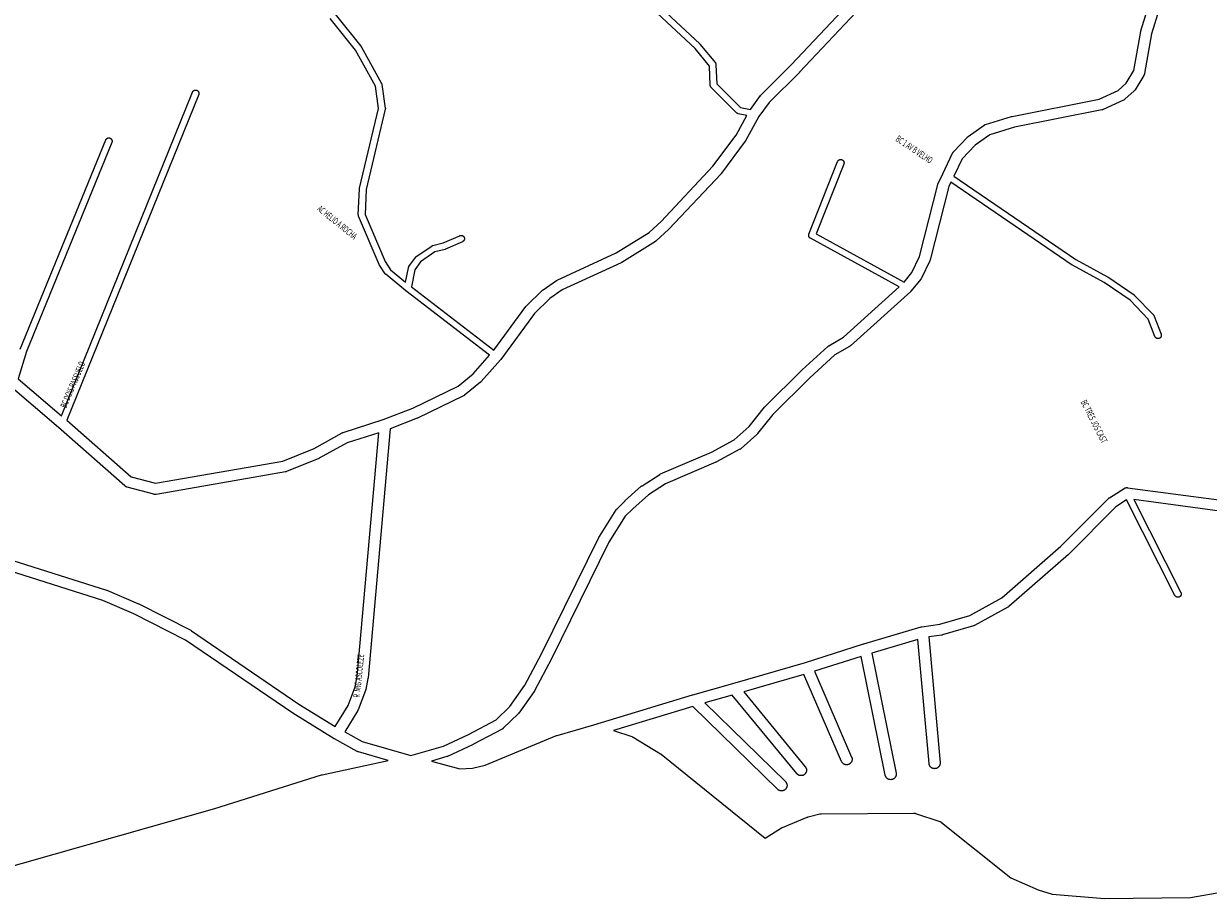
# Model space of a CAD drawing. Extents: x 5573 to 13073, y 1310 to 6855.
# Drawn here: x 7183 to 8257, y 2936 to 3728 of the extents above; entities that cross this region are included whole.
import ezdxf

# ---------------------------------------------------------------- set-up
doc = ezdxf.new("R2010")
doc.units = 0
doc.header["$MEASUREMENT"] = 0
doc.layers.add('eee', color=7, linetype='CONTINUOUS')
doc.layers.add('Poa_Buffer', color=7, linetype='CONTINUOUS')
doc.styles.add('p', font='ARIAL.TTF', dxfattribs={"width": 0.6, "height": 6})

msp = doc.modelspace()

# ---------------------------------------------------------------- linework, layer by layer
at = {"layer": 'Poa_Buffer'}
for points in [[(7465.7, 3736.8), (7488.8, 3707.8), (7488.9, 3707.7), (7489, 3707.6), (7489.1, 3707.4), (7489.1, 3707.4), (7507.7, 3674.1), (7507.7, 3674), (7507.8, 3673.8), (7507.9, 3673.6), (7507.9, 3673.4), (7508, 3673.2), (7508, 3673.1), (7511, 3651.8), (7511, 3651.8), (7511.1, 3651.6), (7511.1, 3651.4), (7511.1, 3651.2), (7511, 3651), (7511, 3650.8), (7511, 3650.7), (7493.6, 3578.1), (7492.7, 3555.4), (7511, 3512.6), (7515.8, 3505.2), (7529.5, 3494), (7532, 3507.1), (7532, 3507.1), (7532, 3507.3), (7532.1, 3507.5), (7532.2, 3507.7), (7532.3, 3507.8), (7532.3, 3508), (7532.4, 3508.2), (7532.5, 3508.3), (7538.3, 3516.4), (7538.3, 3516.5), (7538.5, 3516.6), (7538.6, 3516.8), (7538.7, 3516.9), (7538.9, 3517), (7539, 3517.1), (7553.1, 3526.7), (7553.1, 3526.8), (7553.3, 3526.9), (7553.4, 3527), (7553.6, 3527), (7553.8, 3527.1), (7554, 3527.2), (7554, 3527.2), (7563.5, 3529.5), (7578.6, 3536.1), (7578.7, 3536.2), (7578.8, 3536.2), (7579, 3536.3), (7579.2, 3536.3), (7579.4, 3536.4), (7579.6, 3536.4), (7579.8, 3536.4), (7580, 3536.4), (7580.2, 3536.4), (7580.4, 3536.3), (7580.6, 3536.3), (7580.8, 3536.2), (7581, 3536.2), (7581.1, 3536.1), (7581.3, 3536), (7581.5, 3535.9), (7581.6, 3535.8), (7581.8, 3535.6), (7581.9, 3535.5), (7582.1, 3535.4), (7582.2, 3535.2), (7582.3, 3535.1), (7582.4, 3534.9), (7582.5, 3534.7), (7582.6, 3534.5), (7582.6, 3534.4), (7582.7, 3534.2), (7582.7, 3534), (7582.8, 3533.8), (7582.8, 3533.6), (7582.8, 3533.4), (7582.8, 3533.2), (7582.8, 3533), (7582.7, 3532.8), (7582.7, 3532.6), (7582.6, 3532.4), (7582.6, 3532.2), (7582.5, 3532.1), (7582.4, 3531.9), (7582.3, 3531.7), (7582.2, 3531.6), (7582.1, 3531.4), (7581.9, 3531.3), (7581.8, 3531.1), (7581.6, 3531), (7581.5, 3530.9), (7581.3, 3530.8), (7581.1, 3530.7), (7581, 3530.6), (7565.7, 3523.9), (7565.6, 3523.9), (7565.5, 3523.8), (7565.3, 3523.7), (7565.2, 3523.7), (7556, 3521.5), (7542.8, 3512.5), (7537.8, 3505.3), (7534.8, 3489.8), (7609.4, 3432.4), (7638.5, 3472), (7638.6, 3472.1), (7638.8, 3472.3), (7639, 3472.6), (7639.1, 3472.6), (7653.5, 3486.6), (7653.7, 3486.8), (7653.9, 3487), (7654.1, 3487.1), (7666.1, 3495.4), (7666.1, 3495.4), (7666.4, 3495.6), (7666.7, 3495.8), (7666.8, 3495.8), (7720.3, 3520.6), (7750.1, 3539.1), (7760.9, 3549.1), (7807.9, 3599), (7828.9, 3627.3), (7838.6, 3645), (7830.8, 3646.6), (7830.8, 3646.6), (7830.7, 3646.6), (7830.5, 3646.7), (7830.3, 3646.7), (7830.1, 3646.8), (7829.9, 3646.9), (7829.8, 3647), (7829.6, 3647.1), (7829.4, 3647.3), (7829.3, 3647.4), (7829.3, 3647.4), (7806.3, 3670.4), (7806.2, 3670.5), (7806.1, 3670.7), (7806, 3670.9), (7805.9, 3671), (7805.8, 3671.2), (7805.7, 3671.4), (7805.6, 3671.6), (7805.6, 3671.7), (7805.5, 3671.9), (7805.5, 3672.1), (7805.5, 3672.3), (7805.5, 3672.4), (7804.8, 3689.8), (7791.7, 3705.7), (7710.1, 3782)], [(7714.1, 3786.5), (7796, 3710), (7796, 3709.9), (7796.2, 3709.7), (7796.2, 3709.7), (7810.1, 3692.8), (7810.1, 3692.7), (7810.2, 3692.6), (7810.3, 3692.4), (7810.4, 3692.2), (7810.5, 3692), (7810.6, 3691.9), (7810.6, 3691.7), (7810.7, 3691.5), (7810.7, 3691.3), (7810.7, 3691.1), (7810.7, 3691), (7811.4, 3673.8), (7832.9, 3652.3), (7841.9, 3650.5), (7851.1, 3663), (7851.2, 3663.1), (7851.4, 3663.3), (7851.6, 3663.6), (7851.6, 3663.6), (7879.2, 3691.1), (7940.4, 3756.5)], [(7947.9, 3749.9), (7886.5, 3684.2), (7886.4, 3684.1), (7886.4, 3684.1), (7858.9, 3656.7), (7849.5, 3644.1), (7837.5, 3622.2), (7837.4, 3622.1), (7837.3, 3621.9), (7837.1, 3621.7), (7815.8, 3592.8), (7815.7, 3592.7), (7815.5, 3592.5), (7815.4, 3592.3), (7768.1, 3542.1), (7768, 3542), (7767.8, 3541.8), (7756.6, 3531.5), (7756.5, 3531.4), (7756.2, 3531.2), (7756, 3531), (7755.8, 3530.9), (7725.3, 3511.9), (7725.2, 3511.8), (7724.9, 3511.7), (7724.8, 3511.6), (7671.4, 3486.9), (7660.2, 3479.1), (7646.3, 3465.7), (7615.6, 3423.9), (7615.6, 3423.9), (7615.4, 3423.6), (7615.3, 3423.6), (7597.9, 3404), (7597.7, 3403.7), (7597.5, 3403.5), (7597.4, 3403.4), (7582.8, 3391.5), (7582.7, 3391.4), (7582.4, 3391.2), (7582.2, 3391.1), (7581.9, 3390.9), (7581.8, 3390.9), (7540.2, 3370.8), (7540, 3370.6), (7539.9, 3370.6), (7515.5, 3361.1), (7495.4, 3135.3), (7495.4, 3135.1), (7495.3, 3134.8), (7495.3, 3134.8), (7493.3, 3124.8), (7493.2, 3124.5), (7493.1, 3124.2), (7493.1, 3124), (7486.5, 3106.5), (7486.4, 3106.4), (7486.3, 3106.1), (7486.1, 3105.8), (7486.1, 3105.7), (7474.3, 3086.4), (7490, 3077.8), (7534.2, 3065), (7563.7, 3073.5), (7586.5, 3084.1), (7611.5, 3097.3), (7624, 3109.6), (7637.6, 3128.7), (7652.7, 3157.3), (7704.8, 3263.1), (7704.8, 3263.1), (7704.9, 3263.4), (7705, 3263.5), (7720.2, 3287.8), (7720.3, 3287.9), (7720.5, 3288.2), (7720.7, 3288.4), (7720.9, 3288.7), (7721, 3288.7), (7728.4, 3295.9), (7728.5, 3296), (7743, 3309), (7743.1, 3309), (7743.3, 3309.2), (7743.6, 3309.4), (7743.7, 3309.5), (7759.7, 3319.8), (7759.9, 3320), (7760.2, 3320.1), (7760.5, 3320.2), (7806.6, 3340), (7827.2, 3351), (7840.8, 3363.2), (7854.5, 3380.6), (7854.7, 3380.8), (7854.9, 3381.1), (7854.9, 3381.1), (7888.8, 3414.5), (7888.9, 3414.6), (7912.1, 3435.7), (7912.2, 3435.8), (7912.4, 3436), (7912.7, 3436.2), (7912.9, 3436.3), (7926.2, 3444.2), (7976.7, 3489.7), (7896.2, 3533.8), (7896.2, 3533.8), (7896, 3533.9), (7895.8, 3534), (7895.7, 3534.1), (7895.5, 3534.3), (7895.4, 3534.4), (7895.3, 3534.6), (7895.2, 3534.7), (7895.1, 3534.9), (7895, 3535.1), (7894.9, 3535.2), (7894.8, 3535.4), (7894.8, 3535.6), (7894.7, 3535.8), (7894.7, 3536), (7894.7, 3536.2), (7894.7, 3536.4), (7894.7, 3536.6), (7894.7, 3536.8), (7894.7, 3537), (7894.8, 3537.2), (7894.8, 3537.4), (7894.9, 3537.5), (7920.9, 3603.2), (7920.9, 3603.3), (7921, 3603.5), (7921.1, 3603.6), (7921.2, 3603.8), (7921.3, 3604), (7921.4, 3604.1), (7921.5, 3604.3), (7921.7, 3604.4), (7921.8, 3604.5), (7922, 3604.6), (7922.2, 3604.7), (7922.3, 3604.8), (7922.5, 3604.9), (7922.7, 3605), (7922.9, 3605), (7923.1, 3605.1), (7923.3, 3605.1), (7923.5, 3605.1), (7923.7, 3605.1), (7923.9, 3605.1), (7924.1, 3605.1), (7924.2, 3605.1), (7924.4, 3605), (7924.6, 3605), (7924.8, 3604.9), (7925, 3604.8), (7925.2, 3604.7), (7925.3, 3604.6), (7925.5, 3604.5), (7925.6, 3604.4), (7925.8, 3604.3), (7925.9, 3604.1), (7926, 3604), (7926.2, 3603.8), (7926.3, 3603.6), (7926.4, 3603.5), (7926.4, 3603.3), (7926.5, 3603.1), (7926.6, 3602.9), (7926.6, 3602.7), (7926.6, 3602.5), (7926.7, 3602.3), (7926.7, 3602.1), (7926.7, 3601.9), (7926.6, 3601.8), (7926.6, 3601.6), (7926.6, 3601.4), (7926.5, 3601.2), (7926.5, 3601), (7901.4, 3537.8), (7981.2, 3494.1), (7988.1, 3502.6), (7995.1, 3517.2), (8012.1, 3583.8), (8012.2, 3583.8), (8012.3, 3584.1), (8012.4, 3584.4), (8012.5, 3584.7), (8016.2, 3592.3), (8025.1, 3610.8), (8025.1, 3610.9), (8025.2, 3611.1), (8025.4, 3611.4), (8025.6, 3611.7), (8025.8, 3611.9), (8025.9, 3612.1), (8038.5, 3625.4), (8038.6, 3625.6), (8038.9, 3625.8), (8039.1, 3626), (8039.3, 3626.1), (8053.6, 3636.2), (8053.7, 3636.3), (8054, 3636.5), (8054.3, 3636.6), (8054.6, 3636.8), (8054.9, 3636.9), (8055, 3636.9), (8078.5, 3644.1), (8078.6, 3644.1), (8079, 3644.2), (8079, 3644.2), (8157.8, 3659.7), (8175.1, 3667.7), (8182.4, 3674.2), (8189.3, 3685.7), (8195.6, 3721), (8195.6, 3721.1), (8195.7, 3721.4), (8195.7, 3721.6), (8202.8, 3745.1)], [(8212.2, 3741.5), (8205.4, 3719), (8199, 3683), (8199, 3682.9), (8198.9, 3682.6), (8198.8, 3682.3), (8198.7, 3682), (8198.5, 3681.7), (8198.4, 3681.4), (8198.3, 3681.3), (8190.5, 3668.4), (8190.4, 3668.2), (8190.2, 3668), (8190, 3667.7), (8189.8, 3667.5), (8189.6, 3667.3), (8181.2, 3659.8), (8181.2, 3659.8), (8180.9, 3659.6), (8180.7, 3659.4), (8180.4, 3659.2), (8180.1, 3659), (8180, 3659), (8161.5, 3650.4), (8161.3, 3650.3), (8161, 3650.2), (8160.7, 3650.1), (8160.4, 3650), (8160.4, 3650), (8081.1, 3634.4), (8058.7, 3627.6), (8045.5, 3618.2), (8033.7, 3605.8), (8026.2, 3590)], [(7180.2, 3433.4), (7257.7, 3622.9), (7257.7, 3622.9), (7257.8, 3623.1), (7257.9, 3623.3), (7258, 3623.4), (7258.1, 3623.6), (7258.3, 3623.7), (7258.4, 3623.9), (7258.5, 3624), (7258.7, 3624.1), (7258.9, 3624.3), (7259, 3624.4), (7259.2, 3624.5), (7259.4, 3624.5), (7259.6, 3624.6), (7259.7, 3624.7), (7259.9, 3624.7), (7260.1, 3624.7), (7260.3, 3624.8), (7260.5, 3624.8), (7260.7, 3624.8), (7260.9, 3624.7), (7261.1, 3624.7), (7261.3, 3624.7), (7261.5, 3624.6), (7261.7, 3624.5), (7261.8, 3624.5), (7262, 3624.4), (7262.2, 3624.3), (7262.3, 3624.1), (7262.5, 3624), (7262.6, 3623.9), (7262.8, 3623.7), (7262.9, 3623.6), (7263, 3623.4), (7263.1, 3623.3), (7263.2, 3623.1), (7263.3, 3622.9), (7263.4, 3622.7), (7263.4, 3622.5), (7263.5, 3622.4), (7263.5, 3622.2), (7263.5, 3622), (7263.5, 3621.8), (7263.5, 3621.6), (7263.5, 3621.4), (7263.5, 3621.2), (7263.4, 3621), (7263.4, 3620.8), (7263.3, 3620.6), (7185.8, 3431.3), (7178.3, 3406.5), (7217.7, 3373), (7336.4, 3666.3), (7336.4, 3666.3), (7336.5, 3666.5), (7336.6, 3666.6), (7336.7, 3666.8), (7336.8, 3667), (7336.9, 3667.1), (7337.1, 3667.3), (7337.2, 3667.4), (7337.4, 3667.5), (7337.5, 3667.6), (7337.7, 3667.7), (7337.9, 3667.8), (7338, 3667.9), (7338.2, 3668), (7338.4, 3668), (7338.6, 3668.1), (7338.8, 3668.1), (7339, 3668.1), (7339.2, 3668.1), (7339.4, 3668.1), (7339.6, 3668.1), (7339.8, 3668.1), (7340, 3668), (7340.2, 3668), (7340.3, 3667.9), (7340.5, 3667.8), (7340.7, 3667.7), (7340.9, 3667.6), (7341, 3667.5), (7341.2, 3667.4), (7341.3, 3667.3), (7341.4, 3667.1), (7341.6, 3667), (7341.7, 3666.8), (7341.8, 3666.6), (7341.9, 3666.5), (7342, 3666.3), (7342, 3666.1), (7342.1, 3665.9), (7342.1, 3665.7), (7342.2, 3665.5), (7342.2, 3665.3), (7342.2, 3665.1), (7342.2, 3664.9), (7342.2, 3664.8), (7342.1, 3664.6), (7342.1, 3664.4), (7342, 3664.2), (7342, 3664), (7222.5, 3368.8), (7280.9, 3317.6), (7302.7, 3311.8), (7418.2, 3331.7), (7446.6, 3343.3), (7472, 3357.5), (7472.3, 3357.6), (7472.6, 3357.8), (7472.9, 3357.9), (7473, 3357.9), (7509.1, 3369.4), (7536.1, 3379.9), (7577, 3399.6), (7590.7, 3410.9), (7605.6, 3427.7), (7529.7, 3486.1), (7529.7, 3486.1), (7529.6, 3486.2), (7511.7, 3500.8), (7511.6, 3500.9), (7511.4, 3501), (7511.3, 3501.2), (7511.2, 3501.3), (7511.1, 3501.5), (7511, 3501.5), (7505.8, 3509.5), (7505.7, 3509.6), (7505.6, 3509.8), (7505.6, 3510), (7486.9, 3553.7), (7486.9, 3553.7), (7486.8, 3553.9), (7486.7, 3554.1), (7486.7, 3554.3), (7486.7, 3554.5), (7486.7, 3554.7), (7486.6, 3554.9), (7486.6, 3555), (7487.7, 3578.6), (7487.7, 3578.7), (7487.7, 3578.9), (7487.7, 3579.1), (7487.7, 3579.2), (7505, 3651.5), (7502.2, 3671.7), (7484, 3704.2), (7461, 3733)], [(8026.2, 3590), (8136.6, 3514.6), (8165.4, 3498.9), (8165.4, 3498.9), (8165.6, 3498.8), (8165.6, 3498.7), (8189.5, 3482.4), (8189.7, 3482.3), (8189.8, 3482.1), (8190, 3482), (8190, 3482), (8207.1, 3464.4), (8207.2, 3464.2), (8207.3, 3464.1), (8207.4, 3463.9), (8207.5, 3463.8), (8207.6, 3463.6), (8207.7, 3463.4), (8207.7, 3463.3), (8214, 3446.8), (8214.1, 3446.7), (8214.1, 3446.5), (8214.2, 3446.4), (8214.2, 3446.2), (8214.2, 3446), (8214.2, 3445.8), (8214.2, 3445.6), (8214.2, 3445.4), (8214.2, 3445.2), (8214.1, 3445), (8214.1, 3444.8), (8214, 3444.6), (8213.9, 3444.4), (8213.8, 3444.3), (8213.7, 3444.1), (8213.6, 3443.9), (8213.5, 3443.8), (8213.4, 3443.6), (8213.2, 3443.5), (8213.1, 3443.4), (8212.9, 3443.3), (8212.7, 3443.2), (8212.6, 3443.1), (8212.4, 3443), (8212.2, 3442.9), (8212, 3442.9), (8211.8, 3442.8), (8211.6, 3442.8), (8211.4, 3442.8), (8211.2, 3442.8), (8211, 3442.8), (8210.8, 3442.8), (8210.7, 3442.8), (8210.5, 3442.9), (8210.3, 3442.9), (8210.1, 3443), (8209.9, 3443.1), (8209.7, 3443.2), (8209.6, 3443.3), (8209.4, 3443.4), (8209.3, 3443.5), (8209.1, 3443.6), (8209, 3443.8), (8208.9, 3443.9), (8208.7, 3444.1), (8208.6, 3444.3), (8208.5, 3444.4), (8208.5, 3444.6), (8208.4, 3444.7), (8202.4, 3460.6), (8185.9, 3477.6), (8162.4, 3493.7), (8133.6, 3509.4), (8133.5, 3509.4), (8133.3, 3509.5), (8133.3, 3509.5), (8023.6, 3584.6), (8021.7, 3580.8), (8004.7, 3514.3), (8004.7, 3514.2), (8004.6, 3513.9), (8004.5, 3513.6), (8004.4, 3513.4), (7996.9, 3497.7), (7996.8, 3497.7), (7996.7, 3497.4), (7996.5, 3497.1), (7996.3, 3496.9), (7996.2, 3496.7), (7987.6, 3486.1), (7987.5, 3486), (7987.2, 3485.7), (7987.1, 3485.6), (7932.5, 3436.4), (7932.4, 3436.4), (7932.2, 3436.2), (7931.9, 3436), (7931.7, 3435.8), (7918.5, 3428), (7895.7, 3407.3), (7862.2, 3374.2), (7848.4, 3356.7), (7848.2, 3356.5), (7848, 3356.2), (7847.8, 3356), (7833.4, 3343.2), (7833.3, 3343.1), (7833.1, 3342.9), (7832.8, 3342.7), (7832.6, 3342.6), (7832.4, 3342.5), (7811.1, 3331.1), (7811, 3331), (7810.7, 3330.9), (7764.8, 3311.2), (7749.4, 3301.3), (7735.2, 3288.6), (7728.3, 3282), (7713.6, 3258.5), (7661.7, 3152.8), (7661.7, 3152.8), (7661.6, 3152.7), (7646.3, 3123.7), (7646.2, 3123.5), (7646, 3123.2), (7645.9, 3123.1), (7631.9, 3103.5), (7631.8, 3103.4), (7631.6, 3103.1), (7631.3, 3102.9), (7631.3, 3102.8), (7618, 3089.7), (7617.8, 3089.5), (7617.6, 3089.3), (7617.3, 3089.1), (7617, 3088.9), (7616.9, 3088.8), (7591, 3075.2), (7590.9, 3075.2), (7590.8, 3075.1), (7567.5, 3064.2), (7567.3, 3064.1), (7567, 3064), (7566.8, 3064), (7552.8, 3059.9), (7578.6, 3052.9), (7590.1, 3053.5), (7601.6, 3056.2), (7666.3, 3083.1), (7666.3, 3083.1), (7666.6, 3083.3), (7666.8, 3083.3), (7700, 3092.8), (7789.5, 3119.9), (7789.5, 3119.9), (7789.6, 3120), (7825.9, 3130.3), (7825.9, 3130.3), (7891.8, 3149.4), (7944.5, 3166.2), (7944.5, 3166.2), (7944.6, 3166.2), (7996.6, 3181.6), (7996.7, 3181.6), (7997.1, 3181.7), (7997.3, 3181.7), (8013.5, 3184), (8040.7, 3192), (8069.8, 3207.9), (8123.3, 3254.7), (8166.2, 3297.9), (8166.2, 3297.9), (8166.5, 3298.2), (8166.7, 3298.4), (8167, 3298.6), (8167.1, 3298.6), (8180.4, 3307), (8180.6, 3307.1), (8180.8, 3307.3), (8181.1, 3307.4), (8181.4, 3307.5), (8181.8, 3307.6), (8182.1, 3307.7), (8182.4, 3307.7), (8182.7, 3307.8), (8183.1, 3307.8), (8183.4, 3307.8), (8183.7, 3307.7), (8183.7, 3307.7), (8266.3, 3296.8)], [(7173.5, 3241.9), (7258.4, 3215), (7258.5, 3215), (7258.8, 3214.9), (7258.8, 3214.9), (7287.4, 3202.5), (7287.6, 3202.4), (7287.7, 3202.4), (7334.8, 3178.5), (7335.1, 3178.3), (7335.3, 3178.2), (7335.4, 3178.1), (7432.8, 3111.7), (7465.6, 3091.4), (7477.3, 3110.5), (7483.6, 3127.2), (7485.5, 3136.5), (7505.2, 3357.6), (7476.5, 3348.5), (7451.2, 3334.4), (7451, 3334.3), (7450.7, 3334.1), (7450.7, 3334.1), (7421.5, 3322.3), (7421.2, 3322.2), (7420.9, 3322.1), (7420.6, 3322), (7420.5, 3322), (7303.3, 3301.7), (7303.1, 3301.7), (7302.8, 3301.7), (7302.4, 3301.6), (7302.1, 3301.7), (7301.8, 3301.7), (7301.5, 3301.7), (7301.2, 3301.8), (7277.2, 3308.2), (7277.1, 3308.2), (7276.8, 3308.3), (7276.5, 3308.4), (7276.2, 3308.5), (7275.9, 3308.7), (7275.7, 3308.9), (7275.4, 3309.1), (7275.1, 3309.3), (7275.1, 3309.3), (7214.8, 3362.2), (7171, 3399.6)], [(8267.2, 3286.6), (8189.4, 3296.9), (8232, 3212.7), (8232, 3212.7), (8232.1, 3212.5), (8232.1, 3212.4), (8232.2, 3212.2), (8232.2, 3212), (8232.3, 3211.8), (8232.3, 3211.6), (8232.3, 3211.4), (8232.3, 3211.2), (8232.3, 3211), (8232.2, 3210.8), (8232.2, 3210.6), (8232.1, 3210.4), (8232.1, 3210.2), (8232, 3210.1), (8231.9, 3209.9), (8231.8, 3209.7), (8231.7, 3209.6), (8231.5, 3209.4), (8231.4, 3209.3), (8231.3, 3209.1), (8231.1, 3209), (8231, 3208.9), (8230.8, 3208.8), (8230.6, 3208.7), (8230.4, 3208.6), (8230.3, 3208.6), (8230.1, 3208.5), (8229.9, 3208.5), (8229.7, 3208.4), (8229.5, 3208.4), (8229.3, 3208.4), (8229.1, 3208.4), (8228.9, 3208.4), (8228.7, 3208.5), (8228.5, 3208.5), (8228.3, 3208.6), (8228.1, 3208.6), (8228, 3208.7), (8227.8, 3208.8), (8227.6, 3208.9), (8227.5, 3209), (8227.3, 3209.1), (8227.2, 3209.3), (8227, 3209.4), (8226.9, 3209.6), (8226.8, 3209.7), (8226.7, 3209.9), (8226.6, 3210), (8182.8, 3296.7), (8172.9, 3290.5), (8130.3, 3247.5), (8130.3, 3247.5), (8130.1, 3247.3), (8130.1, 3247.3), (8076, 3200), (8075.7, 3199.8), (8075.5, 3199.6), (8075.2, 3199.4), (8075.1, 3199.4), (8045, 3183), (8044.9, 3182.9), (8044.6, 3182.8), (8044.3, 3182.7), (8044.1, 3182.6), (8015.9, 3174.3), (8015.8, 3174.3), (8015.5, 3174.2), (8015.2, 3174.2), (8003.4, 3172.5), (8013.7, 3058.6), (8013.7, 3058.5), (8013.8, 3058.1), (8013.7, 3057.8), (8013.7, 3057.5), (8013.7, 3057.2), (8013.6, 3056.8), (8013.5, 3056.5), (8013.4, 3056.2), (8013.2, 3055.9), (8013.1, 3055.6), (8012.9, 3055.4), (8012.7, 3055.1), (8012.5, 3054.8), (8012.3, 3054.6), (8012.1, 3054.4), (8011.8, 3054.2), (8011.5, 3054), (8011.3, 3053.8), (8011, 3053.7), (8010.7, 3053.5), (8010.4, 3053.4), (8010, 3053.3), (8009.7, 3053.2), (8009.4, 3053.2), (8009.1, 3053.2), (8008.8, 3053.1), (8008.4, 3053.2), (8008.1, 3053.2), (8007.8, 3053.2), (8007.5, 3053.3), (8007.1, 3053.4), (8006.8, 3053.5), (8006.5, 3053.7), (8006.3, 3053.8), (8006, 3054), (8005.7, 3054.2), (8005.5, 3054.4), (8005.2, 3054.6), (8005, 3054.8), (8004.8, 3055.1), (8004.6, 3055.4), (8004.4, 3055.6), (8004.3, 3055.9), (8004.1, 3056.2), (8004, 3056.5), (8003.9, 3056.8), (8003.9, 3057.2), (8003.8, 3057.5), (8003.8, 3057.7), (7993.6, 3170.2), (7951.8, 3157.9), (7973.9, 3049.1), (7973.9, 3049.1), (7973.9, 3048.8), (7974, 3048.5), (7974, 3048.1), (7974, 3047.8), (7973.9, 3047.5), (7973.9, 3047.2), (7973.8, 3046.8), (7973.7, 3046.5), (7973.6, 3046.2), (7973.5, 3045.9), (7973.3, 3045.6), (7973.1, 3045.4), (7972.9, 3045.1), (7972.7, 3044.8), (7972.5, 3044.6), (7972.3, 3044.4), (7972, 3044.2), (7971.8, 3044), (7971.5, 3043.8), (7971.2, 3043.7), (7970.9, 3043.5), (7970.6, 3043.4), (7970.3, 3043.3), (7969.9, 3043.2), (7969.6, 3043.2), (7969.3, 3043.2), (7969, 3043.1), (7968.6, 3043.2), (7968.3, 3043.2), (7968, 3043.2), (7967.7, 3043.3), (7967.4, 3043.4), (7967.1, 3043.5), (7966.8, 3043.7), (7966.5, 3043.8), (7966.2, 3044), (7965.9, 3044.2), (7965.7, 3044.4), (7965.4, 3044.6), (7965.2, 3044.8), (7965, 3045.1), (7964.8, 3045.4), (7964.6, 3045.6), (7964.5, 3045.9), (7964.4, 3046.2), (7964.2, 3046.5), (7964.1, 3046.8), (7964.1, 3047.2), (7942.2, 3154.9), (7900, 3141.6), (7933.6, 3063.6), (7933.7, 3063.6), (7933.8, 3063.3), (7933.9, 3062.9), (7934, 3062.6), (7934, 3062.3), (7934, 3062), (7934.1, 3061.6), (7934, 3061.3), (7934, 3061), (7934, 3060.7), (7933.9, 3060.3), (7933.8, 3060), (7933.7, 3059.7), (7933.5, 3059.4), (7933.4, 3059.1), (7933.2, 3058.9), (7933, 3058.6), (7932.8, 3058.3), (7932.6, 3058.1), (7932.3, 3057.9), (7932.1, 3057.7), (7931.8, 3057.5), (7931.6, 3057.3), (7931.3, 3057.2), (7931, 3057), (7930.7, 3056.9), (7930.3, 3056.8), (7930, 3056.7), (7929.7, 3056.7), (7929.4, 3056.7), (7929.1, 3056.6), (7928.7, 3056.7), (7928.4, 3056.7), (7928.1, 3056.7), (7927.8, 3056.8), (7927.4, 3056.9), (7927.1, 3057), (7926.8, 3057.2), (7926.6, 3057.3), (7926.3, 3057.5), (7926, 3057.7), (7925.8, 3057.9), (7925.5, 3058.1), (7925.3, 3058.3), (7925.1, 3058.6), (7924.9, 3058.9), (7924.7, 3059.1), (7924.6, 3059.4), (7924.5, 3059.7), (7890.4, 3138.6), (7835.9, 3122.8), (7891.6, 3054.9), (7891.7, 3054.8), (7891.9, 3054.5), (7892.1, 3054.3), (7892.2, 3054), (7892.3, 3053.7), (7892.5, 3053.4), (7892.6, 3053.1), (7892.6, 3052.7), (7892.7, 3052.4), (7892.7, 3052.1), (7892.7, 3051.8), (7892.7, 3051.4), (7892.7, 3051.1), (7892.6, 3050.8), (7892.6, 3050.5), (7892.5, 3050.2), (7892.3, 3049.9), (7892.2, 3049.6), (7892.1, 3049.3), (7891.9, 3049), (7891.7, 3048.7), (7891.5, 3048.5), (7891.3, 3048.2), (7891, 3048), (7890.8, 3047.8), (7890.5, 3047.6), (7890.2, 3047.4), (7889.9, 3047.3), (7889.6, 3047.1), (7889.3, 3047), (7889, 3046.9), (7888.7, 3046.9), (7888.4, 3046.8), (7888.1, 3046.8), (7887.7, 3046.8), (7887.4, 3046.8), (7887.1, 3046.8), (7886.7, 3046.9), (7886.4, 3046.9), (7886.1, 3047), (7885.8, 3047.1), (7885.5, 3047.3), (7885.2, 3047.4), (7884.9, 3047.6), (7884.7, 3047.8), (7884.4, 3048), (7884.2, 3048.2), (7884, 3048.5), (7883.9, 3048.6), (7825.5, 3119.8), (7800.6, 3112.7), (7873.6, 3041.5), (7873.7, 3041.4), (7873.9, 3041.2), (7874.1, 3040.9), (7874.3, 3040.7), (7874.4, 3040.4), (7874.6, 3040.1), (7874.7, 3039.8), (7874.8, 3039.5), (7874.9, 3039.2), (7875, 3038.9), (7875.1, 3038.5), (7875.1, 3038.2), (7875.1, 3037.9), (7875.1, 3037.6), (7875.1, 3037.2), (7875, 3036.9), (7874.9, 3036.6), (7874.8, 3036.3), (7874.7, 3036), (7874.6, 3035.7), (7874.4, 3035.4), (7874.3, 3035.1), (7874.1, 3034.9), (7873.9, 3034.6), (7873.7, 3034.4), (7873.4, 3034.1), (7873.2, 3033.9), (7872.9, 3033.7), (7872.6, 3033.6), (7872.3, 3033.4), (7872, 3033.3), (7871.7, 3033.2), (7871.4, 3033.1), (7871.1, 3033), (7870.8, 3032.9), (7870.4, 3032.9), (7870.1, 3032.9), (7869.8, 3032.9), (7869.5, 3032.9), (7869.1, 3033), (7868.8, 3033.1), (7868.5, 3033.2), (7868.2, 3033.3), (7867.9, 3033.4), (7867.6, 3033.6), (7867.3, 3033.7), (7867.1, 3033.9), (7866.8, 3034.1), (7866.6, 3034.3), (7789.6, 3109.5), (7717.9, 3087.8), (7734.5, 3082.3), (7734.5, 3082.3), (7734.8, 3082.1), (7735.1, 3082), (7735.4, 3081.8), (7735.5, 3081.8), (7760.5, 3066.7), (7760.7, 3066.6), (7760.9, 3066.4), (7761, 3066.3), (7855.2, 2990.1), (7870.2, 2999.5), (7870.4, 2999.6), (7870.7, 2999.8), (7871, 2999.9), (7871, 2999.9), (7893.4, 3009.1), (7893.7, 3009.3), (7894, 3009.3), (7894.1, 3009.4), (7904.9, 3012.1), (7905.1, 3012.2), (7905.5, 3012.2), (7905.8, 3012.3), (7906.1, 3012.3), (7989.9, 3012.9), (7990, 3012.9), (7990.3, 3012.9), (7990.6, 3012.9), (7990.9, 3012.8), (7991.3, 3012.7), (7991.6, 3012.6), (8013.4, 3005.3), (8013.5, 3005.3), (8013.8, 3005.1), (8014.1, 3005), (8014.3, 3004.8), (8014.6, 3004.7), (8014.9, 3004.5), (8015, 3004.4), (8077.7, 2954.3), (8102.5, 2943.2), (8115.3, 2939.3), (8162.7, 2935.6), (8240.7, 2936.4), (8271.9, 2941.9)], [(7124.7, 2951.3), (7356.6, 3017.1), (7453.3, 3047.4), (7453.5, 3047.5), (7453.8, 3047.5), (7513.8, 3060.5), (7486.7, 3068.3), (7486.5, 3068.4), (7486.2, 3068.5), (7485.9, 3068.7), (7485.7, 3068.8), (7464.9, 3080.1), (7464.8, 3080.2), (7464.6, 3080.3), (7427.4, 3103.3), (7427.3, 3103.4), (7427.2, 3103.4), (7330, 3169.7), (7283.3, 3193.4), (7255.1, 3205.6), (7170.6, 3232.3)]]:
    msp.add_lwpolyline(points, dxfattribs=at)

# ---------------------------------------------------------------- texts
at = {"layer": 'eee', "style": 'p', "width": 0.6}
for s, rotation, p in [('BC 1 AV B VELHO', 326, (7972.9, 3622.4)), ('AC HELIO A ROCHA', 321, (7448.9, 3559.4)), ('BC DOIS PASSUELO', 67, (7221.9, 3379.4)), ('BC TRES JOS CAST', 297, (8140.9, 3385.4)), ('R  MIG ASCOLEZE', 84, (7487.9, 3117.4))]:
    msp.add_text(s, height=6, rotation=rotation, dxfattribs=at).set_placement(p)

doc.saveas('drawing.dxf')
